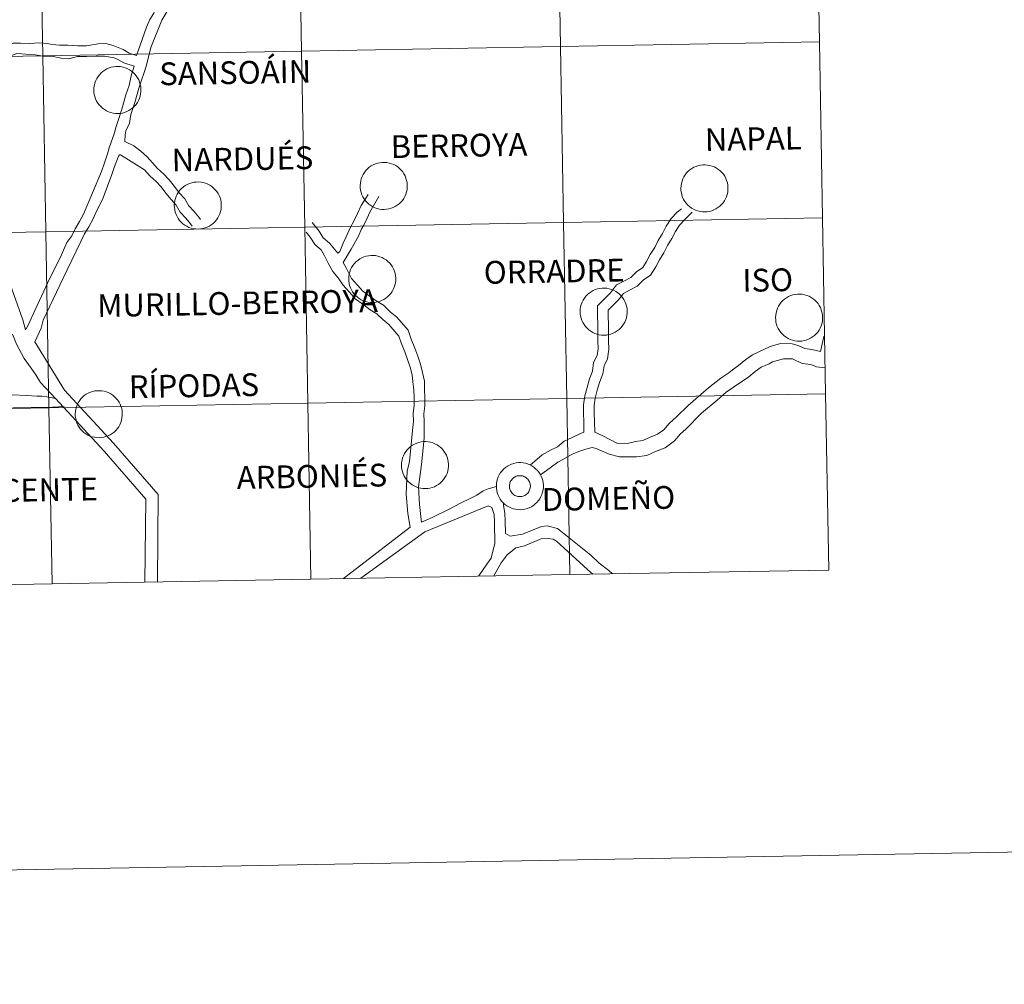
# Model space of a CAD drawing. Units: metres. Extents: x 620127 to 624634, y 4733710 to 4736759.
# Drawn here: x 621198 to 621354, y 4733710 to 4733863 of the extents above; entities that cross this region are included whole.
import ezdxf
from ezdxf.enums import TextEntityAlignment as Align

# ---------------------------------------------------------------- set-up
doc = ezdxf.new("R2010")
doc.units = ezdxf.units.M
doc.header["$MEASUREMENT"] = 0
doc.layers.add('Level 63', color=7, linetype='Continuous', lineweight=0)
doc.styles.add('Arial', font='ARIAL.TTF', dxfattribs={"height": 0.2})

msp = doc.modelspace()

# ---------------------------------------------------------------- linework, layer by layer
at = {"layer": 'Level 63', "linetype": 'Continuous', "lineweight": 0}
for points in [[(620179.61, 4733710.02, -0.24), (620126.8, 4736679.57, -0.24), (624581.07, 4736758.86, -0.24), (624633.89, 4733789.32, -0.24), (620179.61, 4733710.02, -0.24)], [(621283.59, 4733886.29, -0.24), (621284.08, 4733858.43, -0.24), (621243.11, 4733857.7, -0.24), (621242.61, 4733885.56, -0.24), (621283.59, 4733886.29, -0.24)], [(621324.57, 4733887.02, -0.24), (621325.06, 4733859.16, -0.24), (621284.08, 4733858.43, -0.24), (621283.59, 4733886.29, -0.24), (621324.57, 4733887.02, -0.24)], [(621201.63, 4733884.84, -0.24), (621202.13, 4733856.97, -0.24), (621161.15, 4733856.25, -0.24), (621160.65, 4733884.1, -0.24), (621201.63, 4733884.84, -0.24)], [(621242.61, 4733885.56, -0.24), (621243.11, 4733857.7, -0.24), (621202.13, 4733856.97, -0.24), (621201.63, 4733884.84, -0.24), (621242.61, 4733885.56, -0.24)], [(621243.11, 4733857.7, -0.24), (621243.6, 4733829.84, -0.24), (621202.62, 4733829.12, -0.24), (621202.13, 4733856.97, -0.24), (621243.11, 4733857.7, -0.24)], [(621284.08, 4733858.43, -0.24), (621284.58, 4733830.57, -0.24), (621243.6, 4733829.84, -0.24), (621243.11, 4733857.7, -0.24), (621284.08, 4733858.43, -0.24)], [(621325.06, 4733859.16, -0.24), (621325.56, 4733831.3, -0.24), (621284.58, 4733830.57, -0.24), (621284.08, 4733858.43, -0.24), (621325.06, 4733859.16, -0.24)], [(621202.13, 4733856.97, -0.24), (621202.62, 4733829.12, -0.24), (621161.64, 4733828.39, -0.24), (621161.15, 4733856.25, -0.24), (621202.13, 4733856.97, -0.24)], [(621210.23, 4733851.59, 0.01), (621210.25, 4733851.96, 0.01), (621210.31, 4733852.33, 0.01), (621210.4, 4733852.69, 0.01), (621210.53, 4733853.03, 0.01), (621210.7, 4733853.37, 0.01), (621210.9, 4733853.68, 0.01), (621211.13, 4733853.97, 0.01), (621211.38, 4733854.24, 0.01), (621211.66, 4733854.49, 0.01), (621211.97, 4733854.7, 0.01), (621212.29, 4733854.88, 0.01), (621212.63, 4733855.03, 0.01), (621212.98, 4733855.14, 0.01), (621213.35, 4733855.22, 0.01), (621213.72, 4733855.27, 0.01), (621214.09, 4733855.27, 0.01), (621214.46, 4733855.24, 0.01), (621214.82, 4733855.17, 0.01), (621215.18, 4733855.07, 0.01), (621215.52, 4733854.93, 0.01), (621215.85, 4733854.75, 0.01), (621216.16, 4733854.55, 0.01), (621216.45, 4733854.31, 0.01), (621216.71, 4733854.05, 0.01), (621216.95, 4733853.76, 0.01), (621217.15, 4733853.45, 0.01), (621217.33, 4733853.13, 0.01), (621217.47, 4733852.78, 0.01), (621217.57, 4733852.43, 0.01), (621217.64, 4733852.06, 0.01), (621217.68, 4733851.69, 0.01), (621217.67, 4733851.32, 0.01), (621217.63, 4733850.95, 0.01), (621217.55, 4733850.59, 0.01), (621217.44, 4733850.23, 0.01), (621217.29, 4733849.89, 0.01), (621217.11, 4733849.57, 0.01), (621216.9, 4733849.26, 0.01), (621216.65, 4733848.98, 0.01), (621216.39, 4733848.73, 0.01), (621216.09, 4733848.5, 0.01), (621215.78, 4733848.3, 0.01), (621215.45, 4733848.13, 0.01), (621215.1, 4733848, 0.01), (621214.74, 4733847.9, 0.01), (621214.37, 4733847.84, 0.01), (621214, 4733847.82, 0.01), (621213.63, 4733847.84, 0.01), (621213.26, 4733847.88, 0.01), (621212.9, 4733847.97, 0.01), (621212.55, 4733848.09, 0.01), (621212.21, 4733848.25, 0.01), (621211.89, 4733848.44, 0.01), (621211.6, 4733848.66, 0.01), (621211.32, 4733848.91, 0.01), (621211.07, 4733849.18, 0.01), (621210.85, 4733849.48, 0.01), (621210.66, 4733849.8, 0.01), (621210.5, 4733850.14, 0.01), (621210.38, 4733850.49, 0.01), (621210.29, 4733850.85, 0.01), (621210.24, 4733851.22, 0.01), (621210.23, 4733851.59, 0.01)], [(621252.39, 4733836.41, 0.01), (621252.41, 4733836.78, 0.01), (621252.47, 4733837.15, 0.01), (621252.56, 4733837.5, 0.01), (621252.69, 4733837.85, 0.01), (621252.86, 4733838.18, 0.01), (621253.06, 4733838.5, 0.01), (621253.29, 4733838.79, 0.01), (621253.54, 4733839.06, 0.01), (621253.82, 4733839.31, 0.01), (621254.13, 4733839.52, 0.01), (621254.45, 4733839.7, 0.01), (621254.79, 4733839.85, 0.01), (621255.14, 4733839.96, 0.01), (621255.51, 4733840.04, 0.01), (621255.88, 4733840.08, 0.01), (621256.25, 4733840.09, 0.01), (621256.62, 4733840.06, 0.01), (621256.98, 4733839.99, 0.01), (621257.34, 4733839.88, 0.01), (621257.68, 4733839.74, 0.01), (621258.01, 4733839.57, 0.01), (621258.32, 4733839.37, 0.01), (621258.61, 4733839.13, 0.01), (621258.87, 4733838.87, 0.01), (621259.11, 4733838.58, 0.01), (621259.31, 4733838.27, 0.01), (621259.49, 4733837.94, 0.01), (621259.63, 4733837.6, 0.01), (621259.73, 4733837.24, 0.01), (621259.8, 4733836.88, 0.01), (621259.84, 4733836.51, 0.01), (621259.83, 4733836.14, 0.01), (621259.79, 4733835.77, 0.01), (621259.71, 4733835.41, 0.01), (621259.6, 4733835.05, 0.01), (621259.45, 4733834.71, 0.01), (621259.27, 4733834.39, 0.01), (621259.06, 4733834.08, 0.01), (621258.81, 4733833.8, 0.01), (621258.55, 4733833.54, 0.01), (621258.25, 4733833.32, 0.01), (621257.94, 4733833.12, 0.01), (621257.61, 4733832.95, 0.01), (621257.26, 4733832.82, 0.01), (621256.9, 4733832.72, 0.01), (621256.53, 4733832.66, 0.01), (621256.16, 4733832.64, 0.01), (621255.79, 4733832.65, 0.01), (621255.42, 4733832.7, 0.01), (621255.06, 4733832.79, 0.01), (621254.71, 4733832.91, 0.01), (621254.37, 4733833.07, 0.01), (621254.05, 4733833.26, 0.01), (621253.76, 4733833.48, 0.01), (621253.48, 4733833.73, 0.01), (621253.23, 4733834, 0.01), (621253.01, 4733834.3, 0.01), (621252.82, 4733834.62, 0.01), (621252.66, 4733834.96, 0.01), (621252.54, 4733835.31, 0.01), (621252.45, 4733835.67, 0.01), (621252.4, 4733836.04, 0.01), (621252.39, 4733836.41, 0.01)], [(621303.14, 4733836.02, 0.01), (621303.16, 4733836.39, 0.01), (621303.22, 4733836.76, 0.01), (621303.32, 4733837.12, 0.01), (621303.45, 4733837.46, 0.01), (621303.61, 4733837.8, 0.01), (621303.81, 4733838.11, 0.01), (621304.04, 4733838.41, 0.01), (621304.3, 4733838.68, 0.01), (621304.58, 4733838.92, 0.01), (621304.88, 4733839.13, 0.01), (621305.21, 4733839.31, 0.01), (621305.55, 4733839.46, 0.01), (621305.9, 4733839.58, 0.01), (621306.26, 4733839.66, 0.01), (621306.63, 4733839.7, 0.01), (621307, 4733839.7, 0.01), (621307.37, 4733839.67, 0.01), (621307.74, 4733839.6, 0.01), (621308.09, 4733839.5, 0.01), (621308.44, 4733839.36, 0.01), (621308.77, 4733839.18, 0.01), (621309.08, 4733838.98, 0.01), (621309.36, 4733838.74, 0.01), (621309.63, 4733838.48, 0.01), (621309.86, 4733838.2, 0.01), (621310.07, 4733837.89, 0.01), (621310.24, 4733837.56, 0.01), (621310.38, 4733837.21, 0.01), (621310.49, 4733836.86, 0.01), (621310.56, 4733836.49, 0.01), (621310.59, 4733836.12, 0.01), (621310.59, 4733835.75, 0.01), (621310.55, 4733835.38, 0.01), (621310.47, 4733835.02, 0.01), (621310.35, 4733834.66, 0.01), (621310.21, 4733834.32, 0.01), (621310.03, 4733834, 0.01), (621309.81, 4733833.7, 0.01), (621309.57, 4733833.41, 0.01), (621309.3, 4733833.16, 0.01), (621309.01, 4733832.93, 0.01), (621308.69, 4733832.73, 0.01), (621308.36, 4733832.56, 0.01), (621308.01, 4733832.43, 0.01), (621307.65, 4733832.34, 0.01), (621307.29, 4733832.28, 0.01), (621306.92, 4733832.25, 0.01), (621306.55, 4733832.27, 0.01), (621306.18, 4733832.32, 0.01), (621305.82, 4733832.4, 0.01), (621305.47, 4733832.53, 0.01), (621305.13, 4733832.68, 0.01), (621304.81, 4733832.87, 0.01), (621304.51, 4733833.09, 0.01), (621304.23, 4733833.34, 0.01), (621303.99, 4733833.62, 0.01), (621303.77, 4733833.92, 0.01), (621303.57, 4733834.23, 0.01), (621303.42, 4733834.57, 0.01), (621303.29, 4733834.92, 0.01), (621303.21, 4733835.28, 0.01), (621303.15, 4733835.65, 0.01), (621303.14, 4733836.02, 0.01)], [(621222.95, 4733833.31, 0.01), (621222.98, 4733833.68, 0.01), (621223.04, 4733834.04, 0.01), (621223.13, 4733834.4, 0.01), (621223.26, 4733834.75, 0.01), (621223.43, 4733835.08, 0.01), (621223.63, 4733835.4, 0.01), (621223.85, 4733835.69, 0.01), (621224.11, 4733835.96, 0.01), (621224.39, 4733836.2, 0.01), (621224.69, 4733836.42, 0.01), (621225.02, 4733836.6, 0.01), (621225.36, 4733836.75, 0.01), (621225.71, 4733836.86, 0.01), (621226.07, 4733836.94, 0.01), (621226.44, 4733836.98, 0.01), (621226.81, 4733836.99, 0.01), (621227.19, 4733836.96, 0.01), (621227.55, 4733836.89, 0.01), (621227.91, 4733836.78, 0.01), (621228.25, 4733836.64, 0.01), (621228.58, 4733836.47, 0.01), (621228.89, 4733836.27, 0.01), (621229.18, 4733836.03, 0.01), (621229.44, 4733835.77, 0.01), (621229.68, 4733835.48, 0.01), (621229.88, 4733835.17, 0.01), (621230.05, 4733834.84, 0.01), (621230.2, 4733834.5, 0.01), (621230.3, 4733834.14, 0.01), (621230.37, 4733833.78, 0.01), (621230.4, 4733833.41, 0.01), (621230.4, 4733833.04, 0.01), (621230.36, 4733832.67, 0.01), (621230.28, 4733832.3, 0.01), (621230.17, 4733831.95, 0.01), (621230.02, 4733831.61, 0.01), (621229.84, 4733831.29, 0.01), (621229.63, 4733830.98, 0.01), (621229.38, 4733830.7, 0.01), (621229.11, 4733830.44, 0.01), (621228.82, 4733830.22, 0.01), (621228.51, 4733830.02, 0.01), (621228.17, 4733829.85, 0.01), (621227.83, 4733829.72, 0.01), (621227.47, 4733829.62, 0.01), (621227.1, 4733829.56, 0.01), (621226.73, 4733829.54, 0.01), (621226.36, 4733829.55, 0.01), (621225.99, 4733829.6, 0.01), (621225.63, 4733829.69, 0.01), (621225.28, 4733829.81, 0.01), (621224.94, 4733829.97, 0.01), (621224.62, 4733830.16, 0.01), (621224.32, 4733830.38, 0.01), (621224.05, 4733830.63, 0.01), (621223.8, 4733830.9, 0.01), (621223.58, 4733831.2, 0.01), (621223.39, 4733831.52, 0.01), (621223.23, 4733831.86, 0.01), (621223.11, 4733832.21, 0.01), (621223.02, 4733832.57, 0.01), (621222.97, 4733832.94, 0.01), (621222.95, 4733833.31, 0.01)], [(621325.56, 4733831.3, -0.24), (621326.05, 4733803.44, -0.24), (621285.07, 4733802.71, -0.24), (621284.58, 4733830.57, -0.24), (621325.56, 4733831.3, -0.24)], [(621243.6, 4733829.84, -0.24), (621244.09, 4733801.98, -0.24), (621203.12, 4733801.26, -0.24), (621202.62, 4733829.12, -0.24), (621243.6, 4733829.84, -0.24)], [(621284.58, 4733830.57, -0.24), (621285.07, 4733802.71, -0.24), (621244.09, 4733801.98, -0.24), (621243.6, 4733829.84, -0.24), (621284.58, 4733830.57, -0.24)], [(621202.62, 4733829.12, -0.24), (621203.12, 4733801.26, -0.24), (621162.14, 4733800.53, -0.24), (621161.64, 4733828.39, -0.24), (621202.62, 4733829.12, -0.24)], [(621250.56, 4733821.69, 0.01), (621250.58, 4733822.06, 0.01), (621250.64, 4733822.42, 0.01), (621250.74, 4733822.78, 0.01), (621250.87, 4733823.13, 0.01), (621251.03, 4733823.46, 0.01), (621251.23, 4733823.78, 0.01), (621251.46, 4733824.07, 0.01), (621251.71, 4733824.34, 0.01), (621251.99, 4733824.58, 0.01), (621252.3, 4733824.8, 0.01), (621252.62, 4733824.98, 0.01), (621252.96, 4733825.13, 0.01), (621253.32, 4733825.24, 0.01), (621253.68, 4733825.32, 0.01), (621254.05, 4733825.36, 0.01), (621254.42, 4733825.37, 0.01), (621254.79, 4733825.34, 0.01), (621255.15, 4733825.27, 0.01), (621255.51, 4733825.16, 0.01), (621255.86, 4733825.02, 0.01), (621256.18, 4733824.85, 0.01), (621256.49, 4733824.65, 0.01), (621256.78, 4733824.41, 0.01), (621257.05, 4733824.15, 0.01), (621257.28, 4733823.86, 0.01), (621257.49, 4733823.55, 0.01), (621257.66, 4733823.22, 0.01), (621257.8, 4733822.88, 0.01), (621257.91, 4733822.52, 0.01), (621257.98, 4733822.16, 0.01), (621258.01, 4733821.79, 0.01), (621258, 4733821.42, 0.01), (621257.96, 4733821.05, 0.01), (621257.89, 4733820.68, 0.01), (621257.77, 4733820.33, 0.01), (621257.62, 4733819.99, 0.01), (621257.44, 4733819.67, 0.01), (621257.23, 4733819.36, 0.01), (621256.99, 4733819.08, 0.01), (621256.72, 4733818.82, 0.01), (621256.43, 4733818.6, 0.01), (621256.11, 4733818.4, 0.01), (621255.78, 4733818.23, 0.01), (621255.43, 4733818.1, 0.01), (621255.07, 4733818, 0.01), (621254.71, 4733817.94, 0.01), (621254.34, 4733817.92, 0.01), (621253.96, 4733817.93, 0.01), (621253.6, 4733817.98, 0.01), (621253.23, 4733818.07, 0.01), (621252.88, 4733818.19, 0.01), (621252.55, 4733818.35, 0.01), (621252.23, 4733818.54, 0.01), (621251.93, 4733818.76, 0.01), (621251.65, 4733819.01, 0.01), (621251.4, 4733819.28, 0.01), (621251.18, 4733819.58, 0.01), (621250.99, 4733819.9, 0.01), (621250.83, 4733820.24, 0.01), (621250.71, 4733820.59, 0.01), (621250.62, 4733820.95, 0.01), (621250.57, 4733821.32, 0.01), (621250.56, 4733821.69, 0.01)], [(621287.19, 4733816.52, 0.01), (621287.21, 4733816.89, 0.01), (621287.27, 4733817.25, 0.01), (621287.37, 4733817.61, 0.01), (621287.5, 4733817.96, 0.01), (621287.66, 4733818.29, 0.01), (621287.86, 4733818.61, 0.01), (621288.09, 4733818.9, 0.01), (621288.35, 4733819.17, 0.01), (621288.63, 4733819.41, 0.01), (621288.93, 4733819.63, 0.01), (621289.25, 4733819.81, 0.01), (621289.59, 4733819.96, 0.01), (621289.95, 4733820.07, 0.01), (621290.31, 4733820.15, 0.01), (621290.68, 4733820.19, 0.01), (621291.05, 4733820.2, 0.01), (621291.42, 4733820.17, 0.01), (621291.79, 4733820.1, 0.01), (621292.14, 4733819.99, 0.01), (621292.49, 4733819.85, 0.01), (621292.82, 4733819.68, 0.01), (621293.13, 4733819.48, 0.01), (621293.41, 4733819.24, 0.01), (621293.68, 4733818.98, 0.01), (621293.91, 4733818.69, 0.01), (621294.12, 4733818.38, 0.01), (621294.29, 4733818.05, 0.01), (621294.43, 4733817.71, 0.01), (621294.54, 4733817.35, 0.01), (621294.61, 4733816.99, 0.01), (621294.64, 4733816.62, 0.01), (621294.64, 4733816.25, 0.01), (621294.59, 4733815.88, 0.01), (621294.52, 4733815.51, 0.01), (621294.4, 4733815.16, 0.01), (621294.25, 4733814.82, 0.01), (621294.07, 4733814.5, 0.01), (621293.86, 4733814.19, 0.01), (621293.62, 4733813.91, 0.01), (621293.35, 4733813.65, 0.01), (621293.06, 4733813.42, 0.01), (621292.74, 4733813.23, 0.01), (621292.41, 4733813.06, 0.01), (621292.06, 4733812.93, 0.01), (621291.7, 4733812.83, 0.01), (621291.34, 4733812.77, 0.01), (621290.97, 4733812.75, 0.01), (621290.6, 4733812.76, 0.01), (621290.23, 4733812.81, 0.01), (621289.87, 4733812.9, 0.01), (621289.52, 4733813.02, 0.01), (621289.18, 4733813.18, 0.01), (621288.86, 4733813.37, 0.01), (621288.56, 4733813.59, 0.01), (621288.28, 4733813.84, 0.01), (621288.03, 4733814.11, 0.01), (621287.81, 4733814.41, 0.01), (621287.62, 4733814.73, 0.01), (621287.47, 4733815.07, 0.01), (621287.34, 4733815.42, 0.01), (621287.26, 4733815.78, 0.01), (621287.2, 4733816.14, 0.01), (621287.19, 4733816.52, 0.01)], [(621318.12, 4733815.56, 0.01), (621318.15, 4733815.93, 0.01), (621318.2, 4733816.3, 0.01), (621318.3, 4733816.66, 0.01), (621318.43, 4733817.01, 0.01), (621318.6, 4733817.34, 0.01), (621318.79, 4733817.65, 0.01), (621319.02, 4733817.95, 0.01), (621319.28, 4733818.22, 0.01), (621319.56, 4733818.46, 0.01), (621319.86, 4733818.67, 0.01), (621320.19, 4733818.86, 0.01), (621320.53, 4733819, 0.01), (621320.88, 4733819.12, 0.01), (621321.24, 4733819.2, 0.01), (621321.61, 4733819.24, 0.01), (621321.98, 4733819.24, 0.01), (621322.35, 4733819.21, 0.01), (621322.72, 4733819.14, 0.01), (621323.07, 4733819.04, 0.01), (621323.42, 4733818.9, 0.01), (621323.75, 4733818.73, 0.01), (621324.06, 4733818.52, 0.01), (621324.35, 4733818.29, 0.01), (621324.61, 4733818.02, 0.01), (621324.84, 4733817.74, 0.01), (621325.05, 4733817.43, 0.01), (621325.22, 4733817.1, 0.01), (621325.36, 4733816.76, 0.01), (621325.47, 4733816.4, 0.01), (621325.54, 4733816.03, 0.01), (621325.57, 4733815.66, 0.01), (621325.57, 4733815.29, 0.01), (621325.53, 4733814.92, 0.01), (621325.45, 4733814.56, 0.01), (621325.33, 4733814.21, 0.01), (621325.19, 4733813.87, 0.01), (621325.01, 4733813.54, 0.01), (621324.79, 4733813.24, 0.01), (621324.55, 4733812.96, 0.01), (621324.28, 4733812.7, 0.01), (621323.99, 4733812.47, 0.01), (621323.67, 4733812.27, 0.01), (621323.34, 4733812.11, 0.01), (621322.99, 4733811.98, 0.01), (621322.64, 4733811.88, 0.01), (621322.27, 4733811.82, 0.01), (621321.9, 4733811.79, 0.01), (621321.53, 4733811.81, 0.01), (621321.16, 4733811.86, 0.01), (621320.8, 4733811.94, 0.01), (621320.45, 4733812.07, 0.01), (621320.11, 4733812.22, 0.01), (621319.79, 4733812.41, 0.01), (621319.49, 4733812.63, 0.01), (621319.22, 4733812.88, 0.01), (621318.97, 4733813.16, 0.01), (621318.75, 4733813.46, 0.01), (621318.56, 4733813.78, 0.01), (621318.4, 4733814.11, 0.01), (621318.27, 4733814.46, 0.01), (621318.19, 4733814.82, 0.01), (621318.14, 4733815.19, 0.01), (621318.12, 4733815.56, 0.01)], [(621207.28, 4733800.28, 0.01), (621207.3, 4733800.65, 0.01), (621207.36, 4733801.02, 0.01), (621207.46, 4733801.38, 0.01), (621207.59, 4733801.72, 0.01), (621207.75, 4733802.06, 0.01), (621207.95, 4733802.37, 0.01), (621208.18, 4733802.67, 0.01), (621208.43, 4733802.94, 0.01), (621208.71, 4733803.18, 0.01), (621209.02, 4733803.39, 0.01), (621209.34, 4733803.57, 0.01), (621209.68, 4733803.72, 0.01), (621210.04, 4733803.84, 0.01), (621210.4, 4733803.92, 0.01), (621210.77, 4733803.96, 0.01), (621211.14, 4733803.96, 0.01), (621211.51, 4733803.93, 0.01), (621211.88, 4733803.86, 0.01), (621212.23, 4733803.76, 0.01), (621212.58, 4733803.62, 0.01), (621212.91, 4733803.44, 0.01), (621213.21, 4733803.24, 0.01), (621213.5, 4733803, 0.01), (621213.77, 4733802.74, 0.01), (621214, 4733802.46, 0.01), (621214.21, 4733802.14, 0.01), (621214.38, 4733801.82, 0.01), (621214.52, 4733801.47, 0.01), (621214.63, 4733801.12, 0.01), (621214.7, 4733800.75, 0.01), (621214.73, 4733800.38, 0.01), (621214.73, 4733800.01, 0.01), (621214.68, 4733799.64, 0.01), (621214.61, 4733799.28, 0.01), (621214.49, 4733798.92, 0.01), (621214.35, 4733798.58, 0.01), (621214.16, 4733798.26, 0.01), (621213.95, 4733797.96, 0.01), (621213.71, 4733797.67, 0.01), (621213.44, 4733797.42, 0.01), (621213.15, 4733797.19, 0.01), (621212.83, 4733796.99, 0.01), (621212.5, 4733796.82, 0.01), (621212.15, 4733796.69, 0.01), (621211.79, 4733796.6, 0.01), (621211.43, 4733796.54, 0.01), (621211.06, 4733796.51, 0.01), (621210.69, 4733796.53, 0.01), (621210.32, 4733796.58, 0.01), (621209.96, 4733796.66, 0.01), (621209.61, 4733796.78, 0.01), (621209.27, 4733796.94, 0.01), (621208.95, 4733797.13, 0.01), (621208.65, 4733797.35, 0.01), (621208.37, 4733797.6, 0.01), (621208.12, 4733797.88, 0.01), (621207.9, 4733798.17, 0.01), (621207.71, 4733798.49, 0.01), (621207.56, 4733798.83, 0.01), (621207.43, 4733799.18, 0.01), (621207.35, 4733799.54, 0.01), (621207.29, 4733799.91, 0.01), (621207.28, 4733800.28, 0.01)], [(621326.05, 4733803.44, -0.24), (621326.55, 4733775.58, -0.24), (621285.57, 4733774.85, -0.24), (621285.07, 4733802.71, -0.24), (621326.05, 4733803.44, -0.24)], [(621244.09, 4733801.98, -0.24), (621244.59, 4733774.12, -0.24), (621203.61, 4733773.4, -0.24), (621203.12, 4733801.26, -0.24), (621244.09, 4733801.98, -0.24)], [(621285.07, 4733802.71, -0.24), (621285.57, 4733774.85, -0.24), (621244.59, 4733774.12, -0.24), (621244.09, 4733801.98, -0.24), (621285.07, 4733802.71, -0.24)], [(621203.12, 4733801.26, -0.24), (621203.61, 4733773.4, -0.24), (621162.63, 4733772.67, -0.24), (621162.14, 4733800.53, -0.24), (621203.12, 4733801.26, -0.24)], [(621258.92, 4733792.23, 0.01), (621258.94, 4733792.6, 0.01), (621259, 4733792.96, 0.01), (621259.09, 4733793.32, 0.01), (621259.23, 4733793.67, 0.01), (621259.39, 4733794, 0.01), (621259.59, 4733794.32, 0.01), (621259.82, 4733794.61, 0.01), (621260.07, 4733794.88, 0.01), (621260.35, 4733795.12, 0.01), (621260.66, 4733795.34, 0.01), (621260.98, 4733795.52, 0.01), (621261.32, 4733795.67, 0.01), (621261.67, 4733795.78, 0.01), (621262.04, 4733795.86, 0.01), (621262.41, 4733795.9, 0.01), (621262.78, 4733795.91, 0.01), (621263.15, 4733795.88, 0.01), (621263.51, 4733795.81, 0.01), (621263.87, 4733795.7, 0.01), (621264.21, 4733795.56, 0.01), (621264.54, 4733795.39, 0.01), (621264.85, 4733795.18, 0.01), (621265.14, 4733794.95, 0.01), (621265.4, 4733794.69, 0.01), (621265.64, 4733794.4, 0.01), (621265.85, 4733794.09, 0.01), (621266.02, 4733793.76, 0.01), (621266.16, 4733793.42, 0.01), (621266.27, 4733793.06, 0.01), (621266.33, 4733792.7, 0.01), (621266.37, 4733792.33, 0.01), (621266.36, 4733791.96, 0.01), (621266.32, 4733791.59, 0.01), (621266.24, 4733791.22, 0.01), (621266.13, 4733790.87, 0.01), (621265.98, 4733790.53, 0.01), (621265.8, 4733790.2, 0.01), (621265.59, 4733789.9, 0.01), (621265.35, 4733789.62, 0.01), (621265.08, 4733789.36, 0.01), (621264.78, 4733789.13, 0.01), (621264.47, 4733788.94, 0.01), (621264.14, 4733788.77, 0.01), (621263.79, 4733788.64, 0.01), (621263.43, 4733788.54, 0.01), (621263.07, 4733788.48, 0.01), (621262.69, 4733788.46, 0.01), (621262.32, 4733788.47, 0.01), (621261.95, 4733788.52, 0.01), (621261.59, 4733788.61, 0.01), (621261.24, 4733788.73, 0.01), (621260.91, 4733788.89, 0.01), (621260.59, 4733789.08, 0.01), (621260.29, 4733789.3, 0.01), (621260.01, 4733789.55, 0.01), (621259.76, 4733789.82, 0.01), (621259.54, 4733790.12, 0.01), (621259.35, 4733790.44, 0.01), (621259.19, 4733790.78, 0.01), (621259.07, 4733791.13, 0.01), (621258.98, 4733791.49, 0.01), (621258.93, 4733791.85, 0.01), (621258.92, 4733792.23, 0.01)], [(621273.93, 4733788.9, 0.01), (621273.95, 4733789.26, 0.01), (621274.01, 4733789.63, 0.01), (621274.11, 4733789.99, 0.01), (621274.24, 4733790.34, 0.01), (621274.4, 4733790.67, 0.01), (621274.6, 4733790.99, 0.01), (621274.83, 4733791.28, 0.01), (621275.08, 4733791.55, 0.01), (621275.36, 4733791.79, 0.01), (621275.67, 4733792.01, 0.01), (621275.99, 4733792.19, 0.01), (621276.33, 4733792.34, 0.01), (621276.69, 4733792.45, 0.01), (621277.05, 4733792.53, 0.01), (621277.42, 4733792.57, 0.01), (621277.79, 4733792.58, 0.01), (621278.16, 4733792.54, 0.01), (621278.52, 4733792.48, 0.01), (621278.88, 4733792.37, 0.01), (621279.23, 4733792.23, 0.01), (621279.55, 4733792.06, 0.01), (621279.86, 4733791.85, 0.01), (621280.15, 4733791.62, 0.01), (621280.41, 4733791.36, 0.01), (621280.65, 4733791.07, 0.01), (621280.85, 4733790.76, 0.01), (621281.03, 4733790.43, 0.01), (621281.17, 4733790.09, 0.01), (621281.27, 4733789.73, 0.01), (621281.35, 4733789.37, 0.01), (621281.38, 4733789, 0.01), (621281.37, 4733788.62, 0.01), (621281.33, 4733788.26, 0.01), (621281.25, 4733787.89, 0.01), (621281.14, 4733787.54, 0.01), (621280.99, 4733787.2, 0.01), (621280.81, 4733786.87, 0.01), (621280.6, 4733786.57, 0.01), (621280.36, 4733786.29, 0.01), (621280.09, 4733786.03, 0.01), (621279.79, 4733785.8, 0.01), (621279.48, 4733785.6, 0.01), (621279.15, 4733785.44, 0.01), (621278.8, 4733785.31, 0.01), (621278.44, 4733785.21, 0.01), (621278.07, 4733785.15, 0.01), (621277.71, 4733785.13, 0.01), (621277.33, 4733785.14, 0.01), (621276.97, 4733785.19, 0.01), (621276.6, 4733785.28, 0.01), (621276.25, 4733785.4, 0.01), (621275.92, 4733785.56, 0.01), (621275.6, 4733785.74, 0.01), (621275.3, 4733785.97, 0.01), (621275.02, 4733786.22, 0.01), (621274.77, 4733786.49, 0.01), (621274.55, 4733786.79, 0.01), (621274.36, 4733787.11, 0.01), (621274.2, 4733787.44, 0.01), (621274.08, 4733787.79, 0.01), (621273.99, 4733788.16, 0.01), (621273.94, 4733788.52, 0.01), (621273.93, 4733788.9, 0.01)], [(621273.93, 4733788.9, 0.01), (621273.95, 4733789.26, 0.01), (621274.01, 4733789.63, 0.01), (621274.11, 4733789.99, 0.01), (621274.24, 4733790.34, 0.01), (621274.4, 4733790.67, 0.01), (621274.6, 4733790.99, 0.01), (621274.83, 4733791.28, 0.01), (621275.08, 4733791.55, 0.01), (621275.36, 4733791.79, 0.01), (621275.67, 4733792.01, 0.01), (621275.99, 4733792.19, 0.01), (621276.33, 4733792.34, 0.01), (621276.69, 4733792.45, 0.01), (621277.05, 4733792.53, 0.01), (621277.42, 4733792.57, 0.01), (621277.79, 4733792.58, 0.01), (621278.16, 4733792.54, 0.01), (621278.52, 4733792.48, 0.01), (621278.88, 4733792.37, 0.01), (621279.23, 4733792.23, 0.01), (621279.55, 4733792.06, 0.01), (621279.86, 4733791.85, 0.01), (621280.15, 4733791.62, 0.01), (621280.41, 4733791.36, 0.01), (621280.65, 4733791.07, 0.01), (621280.85, 4733790.76, 0.01), (621281.03, 4733790.43, 0.01), (621281.17, 4733790.09, 0.01), (621281.27, 4733789.73, 0.01), (621281.35, 4733789.37, 0.01), (621281.38, 4733789, 0.01), (621281.37, 4733788.62, 0.01), (621281.33, 4733788.26, 0.01), (621281.25, 4733787.89, 0.01), (621281.14, 4733787.54, 0.01), (621280.99, 4733787.2, 0.01), (621280.81, 4733786.87, 0.01), (621280.6, 4733786.57, 0.01), (621280.36, 4733786.29, 0.01), (621280.09, 4733786.03, 0.01), (621279.79, 4733785.8, 0.01), (621279.48, 4733785.6, 0.01), (621279.15, 4733785.44, 0.01), (621278.8, 4733785.31, 0.01), (621278.44, 4733785.21, 0.01), (621278.07, 4733785.15, 0.01), (621277.71, 4733785.13, 0.01), (621277.33, 4733785.14, 0.01), (621276.97, 4733785.19, 0.01), (621276.6, 4733785.28, 0.01), (621276.25, 4733785.4, 0.01), (621275.92, 4733785.56, 0.01), (621275.6, 4733785.74, 0.01), (621275.3, 4733785.97, 0.01), (621275.02, 4733786.22, 0.01), (621274.77, 4733786.49, 0.01), (621274.55, 4733786.79, 0.01), (621274.36, 4733787.11, 0.01), (621274.2, 4733787.44, 0.01), (621274.08, 4733787.79, 0.01), (621273.99, 4733788.16, 0.01), (621273.94, 4733788.52, 0.01), (621273.93, 4733788.9, 0.01)], [(621276.04, 4733789.22, 0.01), (621276.08, 4733789.38, 0.01), (621276.14, 4733789.53, 0.01), (621276.21, 4733789.68, 0.01), (621276.31, 4733789.82, 0.01), (621276.41, 4733789.95, 0.01), (621276.52, 4733790.07, 0.01), (621276.65, 4733790.17, 0.01), (621276.79, 4733790.27, 0.01), (621276.93, 4733790.35, 0.01), (621277.08, 4733790.41, 0.01), (621277.24, 4733790.46, 0.01), (621277.4, 4733790.49, 0.01), (621277.57, 4733790.51, 0.01), (621277.73, 4733790.51, 0.01), (621277.9, 4733790.49, 0.01), (621278.06, 4733790.46, 0.01), (621278.22, 4733790.41, 0.01), (621278.37, 4733790.35, 0.01), (621278.52, 4733790.27, 0.01), (621278.65, 4733790.18, 0.01), (621278.78, 4733790.07, 0.01), (621278.89, 4733789.95, 0.01), (621279, 4733789.82, 0.01), (621279.09, 4733789.68, 0.01), (621279.16, 4733789.54, 0.01), (621279.23, 4733789.38, 0.01), (621279.27, 4733789.22, 0.01), (621279.3, 4733789.06, 0.01), (621279.31, 4733788.9, 0.01), (621279.31, 4733788.73, 0.01), (621279.29, 4733788.57, 0.01), (621279.25, 4733788.41, 0.01), (621279.2, 4733788.25, 0.01), (621279.13, 4733788.1, 0.01), (621279.05, 4733787.96, 0.01), (621278.95, 4733787.82, 0.01), (621278.84, 4733787.7, 0.01), (621278.72, 4733787.58, 0.01), (621278.59, 4733787.48, 0.01), (621278.45, 4733787.4, 0.01), (621278.3, 4733787.32, 0.01), (621278.15, 4733787.27, 0.01), (621277.99, 4733787.23, 0.01), (621277.82, 4733787.2, 0.01), (621277.66, 4733787.19, 0.01), (621277.49, 4733787.2, 0.01), (621277.33, 4733787.23, 0.01), (621277.17, 4733787.27, 0.01), (621277.01, 4733787.32, 0.01), (621276.86, 4733787.39, 0.01), (621276.72, 4733787.48, 0.01), (621276.59, 4733787.58, 0.01), (621276.47, 4733787.69, 0.01), (621276.36, 4733787.82, 0.01), (621276.26, 4733787.95, 0.01), (621276.18, 4733788.09, 0.01), (621276.11, 4733788.24, 0.01), (621276.06, 4733788.4, 0.01), (621276.02, 4733788.56, 0.01), (621276, 4733788.72, 0.01), (621275.99, 4733788.89, 0.01), (621276.01, 4733789.06, 0.01), (621276.04, 4733789.22, 0.01)], [(621276.04, 4733789.22, 0.01), (621276.08, 4733789.38, 0.01), (621276.14, 4733789.53, 0.01), (621276.21, 4733789.68, 0.01), (621276.31, 4733789.82, 0.01), (621276.41, 4733789.95, 0.01), (621276.52, 4733790.07, 0.01), (621276.65, 4733790.17, 0.01), (621276.79, 4733790.27, 0.01), (621276.93, 4733790.35, 0.01), (621277.08, 4733790.41, 0.01), (621277.24, 4733790.46, 0.01), (621277.4, 4733790.49, 0.01), (621277.57, 4733790.51, 0.01), (621277.73, 4733790.51, 0.01), (621277.9, 4733790.49, 0.01), (621278.06, 4733790.46, 0.01), (621278.22, 4733790.41, 0.01), (621278.37, 4733790.35, 0.01), (621278.52, 4733790.27, 0.01), (621278.65, 4733790.18, 0.01), (621278.78, 4733790.07, 0.01), (621278.89, 4733789.95, 0.01), (621279, 4733789.82, 0.01), (621279.09, 4733789.68, 0.01), (621279.16, 4733789.54, 0.01), (621279.23, 4733789.38, 0.01), (621279.27, 4733789.22, 0.01), (621279.3, 4733789.06, 0.01), (621279.31, 4733788.9, 0.01), (621279.31, 4733788.73, 0.01), (621279.29, 4733788.57, 0.01), (621279.25, 4733788.41, 0.01), (621279.2, 4733788.25, 0.01), (621279.13, 4733788.1, 0.01), (621279.05, 4733787.96, 0.01), (621278.95, 4733787.82, 0.01), (621278.84, 4733787.7, 0.01), (621278.72, 4733787.58, 0.01), (621278.59, 4733787.48, 0.01), (621278.45, 4733787.4, 0.01), (621278.3, 4733787.32, 0.01), (621278.15, 4733787.27, 0.01), (621277.99, 4733787.23, 0.01), (621277.82, 4733787.2, 0.01), (621277.66, 4733787.19, 0.01), (621277.49, 4733787.2, 0.01), (621277.33, 4733787.23, 0.01), (621277.17, 4733787.27, 0.01), (621277.01, 4733787.32, 0.01), (621276.86, 4733787.39, 0.01), (621276.72, 4733787.48, 0.01), (621276.59, 4733787.58, 0.01), (621276.47, 4733787.69, 0.01), (621276.36, 4733787.82, 0.01), (621276.26, 4733787.95, 0.01), (621276.18, 4733788.09, 0.01), (621276.11, 4733788.24, 0.01), (621276.06, 4733788.4, 0.01), (621276.02, 4733788.56, 0.01), (621276, 4733788.72, 0.01), (621275.99, 4733788.89, 0.01), (621276.01, 4733789.06, 0.01), (621276.04, 4733789.22, 0.01)]]:
    msp.add_polyline3d(points, close=True, dxfattribs=at)
for points in [[(621232.33, 4733877.66, 0.01), (621231.8, 4733877.26, 0.01), (621230.73, 4733876.43, 0.01), (621229.84, 4733875.52, 0.01), (621228.86, 4733874.76, 0.01), (621227.14, 4733873.78, 0.01), (621225.38, 4733872.2, 0.01), (621224.06, 4733870.65, 0.01), (621223.24, 4733869.81, 0.01), (621221.49, 4733867.43, 0.01), (621220.78, 4733865.93, 0.01), (621220.22, 4733865, 0.01), (621219.71, 4733863.68, 0.01), (621219.1, 4733862.69, 0.01), (621218.54, 4733861.47, 0.01), (621217.22, 4733857.73, 0.01), (621217, 4733856.98, 0.01)], [(621221.79, 4733863.9, 0.01), (621221, 4733862.59, 0.01), (621219.25, 4733858.29, 0.01), (621218.55, 4733855.48, 0.01), (621218.14, 4733854.17, 0.01), (621217.77, 4733853.09, 0.01), (621217.37, 4733851.86, 0.01), (621216.73, 4733849.55, 0.01), (621216.1, 4733847.67, 0.01)], [(621192.34, 4733856.95, 0.01), (621193.86, 4733857.63, 0.01), (621195.12, 4733858.07, 0.01), (621197.45, 4733858.97, 0.01), (621198.64, 4733858.96, 0.01), (621200, 4733858.9, 0.01), (621201.67, 4733858.99, 0.01), (621202.86, 4733858.9, 0.01), (621203.63, 4733858.77, 0.01), (621204.79, 4733858.62, 0.01), (621206.12, 4733858.64, 0.01), (621207.67, 4733858.53, 0.01), (621209.05, 4733858.54, 0.01), (621210.92, 4733858.83, 0.01), (621212.14, 4733858.91, 0.01), (621213.26, 4733858.6, 0.01), (621214.88, 4733857.94, 0.01), (621215.83, 4733857.37, 0.01), (621217, 4733856.98, 0.01)], [(621192.95, 4733855.25, 0.01), (621194.6, 4733856.1, 0.01), (621195.65, 4733856.47, 0.01), (621196.81, 4733856.83, 0.01), (621198.03, 4733857.31, 0.01), (621200.96, 4733857.13, 0.01), (621202.23, 4733856.9, 0.01), (621203.52, 4733856.92, 0.01), (621205.05, 4733856.59, 0.01), (621206.27, 4733856.47, 0.01), (621207.62, 4733856.84, 0.01), (621209.07, 4733856.86, 0.01), (621210.62, 4733856.88, 0.01), (621211.91, 4733856.89, 0.01), (621213.44, 4733856.63, 0.01), (621214.03, 4733856.39, 0.01), (621214.97, 4733855.86, 0.01), (621216.62, 4733855.29, 0.01)], [(621192.95, 4733855.25, 0.01), (621193.09, 4733854.13, 0.01), (621193.25, 4733852.86, 0.01), (621193.26, 4733851.59, 0.01), (621193.28, 4733850.38, 0.01), (621193.29, 4733849.17, 0.01), (621193.64, 4733846.2, 0.01), (621193.73, 4733843.66, 0.01), (621193.4, 4733840.66, 0.01), (621193.55, 4733839.46, 0.01), (621193.56, 4733838.18, 0.01), (621193.58, 4733836.9, 0.01), (621193.73, 4733835.56, 0.01), (621193.75, 4733834.36, 0.01), (621193.89, 4733833.09, 0.01), (621194.04, 4733831.89, 0.01), (621194.17, 4733830.81, 0.01), (621194.55, 4733829.73, 0.01), (621195.39, 4733825.61, 0.01), (621196.43, 4733822.29, 0.01), (621198.97, 4733815.16, 0.01), (621199.43, 4733813.6, 0.01)], [(621216.62, 4733855.29, 0.01), (621216.14, 4733853.76, 0.01), (621215.81, 4733852.26, 0.01), (621215.27, 4733850.76, 0.01), (621214.63, 4733848.49, 0.01)], [(621214.63, 4733848.49, 0.01), (621214.11, 4733846.86, 0.01), (621213.77, 4733845.78, 0.01), (621213.43, 4733844.6, 0.01), (621212.98, 4733843.29, 0.01), (621212.66, 4733842.4, 0.01), (621212.41, 4733841.46, 0.01), (621211.89, 4733840, 0.01), (621211.44, 4733838.67, 0.01), (621208.61, 4733831.89, 0.01), (621207.97, 4733830.74, 0.01), (621207.29, 4733829.6, 0.01), (621206.73, 4733828.44, 0.01), (621205.97, 4733827.4, 0.01), (621205.43, 4733826.21, 0.01), (621204.93, 4733825.07, 0.01), (621203.2, 4733821.64, 0.01), (621202.64, 4733820.37, 0.01), (621200.92, 4733816.76, 0.01), (621199.85, 4733814.34, 0.01), (621199.43, 4733813.6, 0.01)], [(621216.1, 4733847.67, 0.01), (621215.85, 4733846.29, 0.01), (621215.31, 4733845.09, 0.01), (621215.2, 4733844.45, 0.01), (621215.14, 4733843.4, 0.01)], [(621215.14, 4733843.4, 0.01), (621216.53, 4733842.71, 0.01), (621217.67, 4733841.87, 0.01), (621218.69, 4733840.97, 0.01), (621219.49, 4733840.01, 0.01), (621220.31, 4733839.13, 0.01), (621221.26, 4733838.29, 0.01), (621222.17, 4733837.31, 0.01), (621222.97, 4733836.27, 0.01), (621223.73, 4733835.29, 0.01), (621224.63, 4733834.32, 0.01), (621225.24, 4733833.22, 0.01), (621226.05, 4733832.36, 0.01), (621226.85, 4733831.4, 0.01), (621227.12, 4733831.05, 0.01)], [(621214.46, 4733841.3, 0.01), (621214.27, 4733841.29, 0.01), (621214.13, 4733841.08, 0.01), (621213.42, 4733839.26, 0.01), (621213.06, 4733838.19, 0.01), (621211.69, 4733834.48, 0.01), (621211.2, 4733833.37, 0.01), (621210.62, 4733832.26, 0.01), (621210.12, 4733831.14, 0.01), (621209.43, 4733829.89, 0.01), (621208.77, 4733828.8, 0.01), (621208.18, 4733827.57, 0.01), (621206, 4733823.06, 0.01), (621205.36, 4733821.75, 0.01), (621202.23, 4733815.13, 0.01), (621201.88, 4733813.87, 0.01), (621200.91, 4733811.67, 0.01)], [(621214.46, 4733841.3, 0.01), (621218.23, 4733838.89, 0.01), (621219.13, 4733837.92, 0.01), (621220.08, 4733837.08, 0.01), (621220.88, 4733836.22, 0.01), (621221.64, 4733835.24, 0.01), (621222.44, 4733834.2, 0.01), (621223.25, 4733833.32, 0.01), (621223.87, 4733832.22, 0.01), (621224.78, 4733831.24, 0.01), (621225.53, 4733830.34, 0.01), (621225.78, 4733830.02, 0.01)], [(621253.65, 4733835.03, 0.01), (621252.56, 4733833.27, 0.01), (621251.94, 4733831.98, 0.01), (621251.37, 4733830.8, 0.01), (621250.82, 4733829.75, 0.01), (621250.18, 4733828.3, 0.01), (621249.67, 4733827.29, 0.01), (621249.16, 4733825.97, 0.01)], [(621255.31, 4733834.69, 0.01), (621253.93, 4733832.22, 0.01), (621253.46, 4733831.25, 0.01), (621252.94, 4733830.18, 0.01), (621252.57, 4733829.56, 0.01), (621252.11, 4733828.41, 0.01), (621250.95, 4733826.34, 0.01), (621249.7, 4733824.27, 0.01)], [(621287.78, 4733797.42, 0.01), (621287.76, 4733799.06, 0.01), (621287.74, 4733800.35, 0.01), (621287.73, 4733801.71, 0.01), (621287.91, 4733803.12, 0.01), (621288.28, 4733804.48, 0.01), (621288.65, 4733805.83, 0.01), (621289.16, 4733807.07, 0.01), (621289.33, 4733808.4, 0.01), (621289.87, 4733809.51, 0.01), (621290.02, 4733810.61, 0.01), (621290, 4733811.85, 0.01), (621289.99, 4733813.14, 0.01), (621289.97, 4733814.44, 0.01), (621289.95, 4733815.73, 0.01), (621289.93, 4733817.38, 0.01), (621291.09, 4733818.56, 0.01), (621291.98, 4733819.47, 0.01), (621292.97, 4733820.7, 0.01), (621294.23, 4733821.35, 0.01), (621295.21, 4733821.85, 0.01), (621296.09, 4733822.75, 0.01), (621297.12, 4733823.46, 0.01), (621297.72, 4733824.39, 0.01), (621298.26, 4733825.5, 0.01), (621298.99, 4733826.62, 0.01), (621299.53, 4733827.74, 0.01), (621300.25, 4733828.86, 0.01), (621300.79, 4733829.98, 0.01), (621301.59, 4733831.21, 0.01), (621302.56, 4733832.2, 0.01), (621303.23, 4733832.72, 0.01)], [(621289.5, 4733797.42, 0.01), (621289.45, 4733799.08, 0.01), (621289.43, 4733800.37, 0.01), (621289.41, 4733801.61, 0.01), (621289.57, 4733802.79, 0.01), (621289.91, 4733804.03, 0.01), (621290.25, 4733805.28, 0.01), (621290.81, 4733806.63, 0.01), (621290.97, 4733807.91, 0.01), (621291.51, 4733809.02, 0.01), (621291.71, 4733810.51, 0.01), (621291.69, 4733811.87, 0.01), (621291.67, 4733813.16, 0.01), (621291.66, 4733814.46, 0.01), (621291.64, 4733815.75, 0.01), (621291.63, 4733816.7, 0.01), (621292.3, 4733817.38, 0.01), (621293.24, 4733818.35, 0.01), (621294.06, 4733819.36, 0.01), (621295.01, 4733819.85, 0.01), (621296.23, 4733820.48, 0.01), (621297.18, 4733821.45, 0.01), (621298.35, 4733822.25, 0.01), (621299.19, 4733823.56, 0.01), (621299.73, 4733824.67, 0.01), (621300.46, 4733825.79, 0.01), (621301, 4733826.91, 0.01), (621301.73, 4733828.03, 0.01), (621302.27, 4733829.14, 0.01), (621302.92, 4733830.15, 0.01), (621303.77, 4733831.03, 0.01), (621304.93, 4733832.21, 0.01)], [(621244.8, 4733830.59, 0.01), (621245.87, 4733829.21, 0.01), (621246.53, 4733828.17, 0.01), (621247.55, 4733827.32, 0.01), (621248.86, 4733825.7, 0.01), (621249.16, 4733825.97, 0.01)], [(621243.85, 4733829.07, 0.01), (621244.49, 4733828.23, 0.01), (621245.25, 4733827.04, 0.01), (621246.21, 4733826.24, 0.01), (621246.71, 4733825.28, 0.01), (621247.29, 4733824.15, 0.01), (621248.06, 4733822.81, 0.01), (621248.92, 4733821.82, 0.01), (621249.64, 4733820.71, 0.01), (621250.67, 4733819.55, 0.01), (621251.59, 4733818.51, 0.01), (621252.79, 4733817.63, 0.01), (621253.95, 4733816.78, 0.01), (621255.03, 4733816.13, 0.01), (621255.97, 4733815.21, 0.01), (621256.89, 4733814.44, 0.01), (621258.51, 4733812.57, 0.01), (621258.88, 4733811.51, 0.01), (621259.46, 4733810.11, 0.01), (621259.89, 4733808.88, 0.01), (621260.31, 4733807.67, 0.01), (621260.59, 4733806.45, 0.01), (621260.73, 4733805.36, 0.01), (621260.88, 4733804.12, 0.01), (621260.9, 4733802.86, 0.01), (621260.91, 4733801.64, 0.01), (621260.79, 4733800.38, 0.01), (621260.8, 4733799.07, 0.01), (621260.65, 4733797.65, 0.01), (621260.46, 4733795.42, 0.01), (621260.18, 4733792.74, 0.01), (621259.81, 4733791.2, 0.01), (621259.64, 4733787.61, 0.01), (621259.94, 4733784.55, 0.01), (621260.27, 4733782.37, 0.01)], [(621249.7, 4733824.27, 0.01), (621250.24, 4733823.31, 0.01), (621250.99, 4733821.73, 0.01), (621251.94, 4733820.67, 0.01), (621252.73, 4733819.77, 0.01), (621253.79, 4733818.99, 0.01), (621254.89, 4733818.19, 0.01), (621256.07, 4733817.47, 0.01), (621257.11, 4733816.46, 0.01), (621258.17, 4733815.57, 0.01), (621259.95, 4733813.56, 0.01), (621260.46, 4733812.11, 0.01), (621261.04, 4733810.71, 0.01), (621261.48, 4733809.44, 0.01), (621261.93, 4733808.14, 0.01), (621262.24, 4733806.84, 0.01), (621262.55, 4733805.49, 0.01), (621262.57, 4733804.14, 0.01), (621262.59, 4733802.88, 0.01), (621262.6, 4733801.57, 0.01), (621262.48, 4733800.31, 0.01), (621262.49, 4733799.09, 0.01), (621262.51, 4733797.69, 0.01), (621262.53, 4733796.43, 0.01), (621262.07, 4733792.28, 0.01), (621261.63, 4733788.73, 0.01), (621261.75, 4733785.97, 0.01), (621261.98, 4733784.05, 0.01), (621262.08, 4733783.17, 0.01)], [(621197.37, 4733812.88, 0.01), (621198.01, 4733811.34, 0.01), (621199.18, 4733809.04, 0.01), (621200.29, 4733807.5, 0.01), (621201.02, 4733806.45, 0.01), (621201.77, 4733805.24, 0.01), (621204.15, 4733802.73, 0.01)], [(621289.5, 4733797.42, 0.01), (621290.79, 4733796.79, 0.01), (621292.98, 4733795.66, 0.01), (621294.67, 4733795.62, 0.01), (621295.93, 4733795.91, 0.01), (621297.09, 4733796.07, 0.01), (621298.19, 4733796.56, 0.01), (621299.46, 4733797.06, 0.01), (621300.43, 4733797.76, 0.01), (621301.27, 4733798.79, 0.01), (621302.44, 4733799.8, 0.01), (621304.31, 4733801.64, 0.01), (621307.51, 4733804.41, 0.01), (621309.47, 4733805.93, 0.01), (621310.71, 4733806.77, 0.01), (621311.32, 4733807.28, 0.01), (621312.26, 4733807.93, 0.01), (621313.4, 4733808.9, 0.01), (621314.49, 4733809.66, 0.01), (621317.26, 4733810.95, 0.01), (621318.93, 4733811.43, 0.01), (621320.75, 4733811.37, 0.01), (621321.7, 4733811.13, 0.01), (621322.78, 4733810.64, 0.01), (621323.85, 4733810.5, 0.01), (621325.23, 4733810.14, 0.01), (621325.78, 4733812.54, 0.01), (621325.9, 4733812.66, 0.01)], [(621200.91, 4733811.67, 0.01), (621205.59, 4733804.06, 0.01), (621213.33, 4733795.68, 0.01), (621220.41, 4733787.53, 0.01), (621220.28, 4733773.69, 0.01)], [(621280.9, 4733790.65, 0.01), (621282.46, 4733791.76, 0.01), (621283.65, 4733792.64, 0.01), (621284.58, 4733793.11, 0.01), (621285.95, 4733793.9, 0.01), (621287.12, 4733794.41, 0.01), (621288.07, 4733794.69, 0.01), (621289.08, 4733794.95, 0.01), (621289.72, 4733794.79, 0.01), (621291.77, 4733793.92, 0.01), (621293.41, 4733793.47, 0.01), (621294.81, 4733793.49, 0.01), (621296.11, 4733793.5, 0.01), (621297.76, 4733793.73, 0.01), (621299.11, 4733794.33, 0.01), (621300.63, 4733794.92, 0.01), (621302.11, 4733796, 0.01), (621303, 4733797.1, 0.01), (621303.91, 4733797.88, 0.01), (621306.4, 4733800.38, 0.01), (621308.9, 4733802.48, 0.01), (621310.33, 4733803.7, 0.01), (621311.44, 4733804.5, 0.01), (621313.91, 4733806.17, 0.01), (621314.87, 4733806.99, 0.01), (621315.86, 4733807.67, 0.01), (621317.1, 4733808.22, 0.01), (621317.63, 4733808.54, 0.01), (621319.37, 4733808.99, 0.01), (621320.82, 4733809.01, 0.01), (621322.31, 4733808.27, 0.01), (621323.71, 4733808.09, 0.01), (621324.6, 4733807.73, 0.01), (621325.99, 4733807.58, 0.01)], [(621190.08, 4733798.44, 0.01), (621191.15, 4733800.19, 0.01), (621192.2, 4733801.27, 0.01), (621193.41, 4733802.2, 0.01), (621194.77, 4733802.9, 0.01), (621197.31, 4733803.33, 0.01), (621199.59, 4733803.2, 0.01), (621201.19, 4733803.09, 0.01), (621201.99, 4733803.1, 0.01), (621202.77, 4733803, 0.01), (621204.15, 4733802.73, 0.01)], [(621326.55, 4733775.58, -0.24), (621326.05, 4733803.44, -0.24), (621285.07, 4733802.71, -0.24), (621285.57, 4733774.85, -0.24)], [(621244.59, 4733774.12, -0.24), (621244.09, 4733801.98, -0.24), (621203.12, 4733801.26, -0.24), (621203.61, 4733773.4, -0.24)], [(621204.15, 4733802.73, 0.01), (621211.86, 4733794.37, 0.01), (621218.44, 4733786.81, 0.01), (621218.32, 4733773.66, 0.01)], [(621285.57, 4733774.85, -0.24), (621285.07, 4733802.71, -0.24), (621244.09, 4733801.98, -0.24), (621244.59, 4733774.12, -0.24)], [(621203.61, 4733773.4, -0.24), (621203.12, 4733801.26, -0.24), (621162.14, 4733800.53, -0.24), (621162.63, 4733772.67, -0.24)], [(621191.48, 4733797.7, 0.01), (621192.45, 4733799.1, 0.01), (621193.33, 4733800, 0.01), (621194.74, 4733800.65, 0.01), (621195.91, 4733801, 0.01), (621196.8, 4733801.1, 0.01), (621197.5, 4733801.24, 0.01), (621198.89, 4733801.26, 0.01), (621200.29, 4733801.28, 0.01), (621201.54, 4733801.3, 0.01), (621202.8, 4733801.31, 0.01), (621205.51, 4733801.46, 0.01)], [(621279.27, 4733792.2, 0.01), (621281.17, 4733793.79, 0.01), (621282.49, 4733794.56, 0.01), (621283.61, 4733795.06, 0.01), (621284.65, 4733795.96, 0.01), (621285.94, 4733796.53, 0.01), (621287.17, 4733797.12, 0.01), (621287.78, 4733797.42, 0.01)], [(621262.08, 4733783.17, 0.01), (621263.79, 4733783.88, 0.01), (621266.55, 4733785.24, 0.01), (621268.26, 4733786.14, 0.01), (621269.88, 4733786.95, 0.01), (621270.84, 4733787.44, 0.01), (621271.83, 4733788.09, 0.01), (621272.65, 4733788.43, 0.01), (621273.94, 4733788.78, 0.01)], [(621275.36, 4733781.36, 0.01), (621275.34, 4733783.29, 0.01), (621275.26, 4733784.58, 0.01), (621275.08, 4733785.79, 0.01), (621275.04, 4733786.22, 0.01)], [(621272.61, 4733785.76, 0.01), (621262.61, 4733781.61, 0.01), (621252.49, 4733774.27, 0.01)], [(621271.09, 4733774.6, 0.01), (621271.14, 4733774.66, 0.01), (621272.45, 4733776.52, 0.01), (621273.12, 4733777.44, 0.01), (621273.37, 4733778.56, 0.01), (621273.69, 4733779.73, 0.01), (621273.68, 4733780.82, 0.01), (621273.66, 4733782.04, 0.01), (621273.65, 4733783.22, 0.01), (621273.58, 4733784.35, 0.01), (621273.22, 4733785.46, 0.01), (621272.61, 4733785.76, 0.01)], [(621260.27, 4733782.37, 0.01), (621249.73, 4733774.22, 0.01)], [(621275.36, 4733781.36, 0.01), (621276.1, 4733780.96, 0.01), (621278.08, 4733781.25, 0.01), (621281.07, 4733782.49, 0.01), (621281.97, 4733782.56, 0.01), (621283.63, 4733782.14, 0.01), (621288.88, 4733777.93, 0.01), (621290.2, 4733776.65, 0.01), (621291.74, 4733775.49, 0.01), (621292.3, 4733774.97, 0.01)], [(621275.62, 4733778, 0.01), (621277.01, 4733779.08, 0.01), (621278.41, 4733779.41, 0.01), (621281.02, 4733780.5, 0.01), (621282.12, 4733780.57, 0.01), (621282.95, 4733780.47, 0.01), (621283.47, 4733780.14, 0.01), (621288.93, 4733775.13, 0.01), (621289.24, 4733774.92, 0.01)], [(621273.54, 4733774.64, 0.01), (621274.69, 4733776.72, 0.01), (621275.62, 4733778, 0.01)], [(621285.57, 4733774.85, -0.24), (621326.55, 4733775.58, -0.24)], [(621203.61, 4733773.4, -0.24), (621244.59, 4733774.12, -0.24)], [(621244.59, 4733774.12, -0.24), (621285.57, 4733774.85, -0.24)], [(621162.63, 4733772.67, -0.24), (621203.61, 4733773.4, -0.24)]]:
    msp.add_polyline3d(points, dxfattribs=at)

# ---------------------------------------------------------------- texts
at = {"layer": 'Level 63', "linetype": 'Continuous', "lineweight": 0, "style": 'Arial'}
for s, p in [('SANSOÁIN', (621232.6, 4733854.3, 0.01)), ('NAPAL', (621314.59, 4733843.82, 0.01)), ('NARDUÉS', (621233.75, 4733840.65, 0.01)), ('BERROYA', (621268.02, 4733842.76, 0.01)), ('ORRADRE', (621283.07, 4733822.86, 0.01)), ('ISO', (621316.88, 4733821.47, 0.01)), ('MURILLO-BERROYA', (621232.97, 4733817.81, 0.01)), ('RÍPODAS', (621226.07, 4733804.75, 0.01)), ('ARBONIÉS', (621244.75, 4733790.41, 0.01)), ('SAN VICENTE', (621195.74, 4733788.15, 0.01)), ('DOMEÑO', (621291.67, 4733786.91, 0.01))]:
    msp.add_text(s, height=3.605, rotation=1.0203, dxfattribs=at).set_placement(p, align=Align.MIDDLE_CENTER)

doc.saveas('drawing.dxf')
